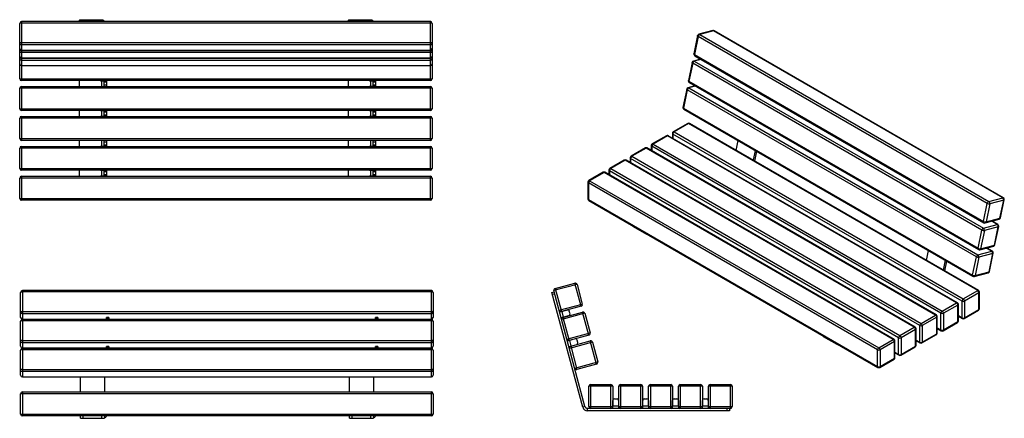
# Model space of a CAD drawing. Units: millimetres. Extents: x 482 to 16350, y -19974 to 1571.
# Drawn here: x 482 to 3777, y -16938 to -15605 of the extents above; entities that cross this region are included whole.
import ezdxf

# ---------------------------------------------------------------- set-up
doc = ezdxf.new("R2010")
doc.units = ezdxf.units.MM

# ---------------------------------------------------------------- blocks, each defined once
blk = doc.blocks.new('A$C5478')
at = {"color": 7, "linetype": 'Continuous', "lineweight": 25}
for p, q in [((1367.9, 4.7), (-0.1, 4.7)), ((-0.1, 4.7), (-0.1, -90.6)), ((1367.9, 0.3), (-0.1, 0.3)), ((1367.9, -90.6), (1367.9, 4.7)), ((-6.1, -84.6), (-6.1, -1.3)), ((1373.9, -1.3), (1373.9, -84.6)), ((-0.1, -65.4), (1367.9, -65.4)), ((-6.1, -181.2), (-6.1, -97.9)), ((1367.9, -72.8), (-0.1, -72.8)), ((-0.1, -90.4), (280.9, -90.4)), ((-0.1, -90.6), (280.8, -90.6)), ((1367.9, -91.9), (-0.1, -91.9)), ((-0.1, -91.9), (-0.1, -187.2)), ((1367.9, -96.3), (-0.1, -96.3)), ((193.9, -91.9), (193.9, -90.6)), ((268.9, -90.6), (268.9, -91.9)), ((268.9, -90.6), (273.9, -90.6)), ((273.9, -90.6), (273.9, -90.6)), ((288.9, -85.2), (280.9, -85.2)), ((280.9, -91.9), (280.9, -85.2)), ((288.9, -88.9), (280.9, -88.9)), ((288.9, -85.2), (288.9, -91.9)), ((288.9, -90.4), (1180.9, -90.4)), ((288.9, -90.6), (1180.8, -90.6)), ((1093.9, -91.9), (1093.9, -90.6)), ((1168.9, -90.6), (1168.9, -91.9)), ((1168.9, -90.6), (1173.9, -90.6)), ((1173.9, -90.6), (1173.9, -90.6)), ((1188.9, -85.2), (1180.9, -85.2)), ((1180.9, -91.9), (1180.9, -85.2)), ((1188.9, -88.9), (1180.9, -88.9)), ((1188.9, -85.2), (1188.9, -91.9)), ((1188.9, -90.4), (1367.9, -90.4)), ((1188.9, -90.6), (1367.9, -90.6)), ((1367.9, -187.2), (1367.9, -91.9)), ((1373.9, -97.9), (1373.9, -181.2)), ((-0.1, -162), (1367.9, -162)), ((-6.1, -277.7), (-6.1, -194.5)), ((1367.9, -169.4), (-0.1, -169.4)), ((-0.1, -187), (280.9, -187)), ((-0.1, -187.2), (280.8, -187.2)), ((1367.9, -188.5), (-0.1, -188.5)), ((-0.1, -188.5), (-0.1, -283.7)), ((1367.9, -192.9), (-0.1, -192.9)), ((193.9, -188.5), (193.9, -187.2)), ((268.9, -187.2), (268.9, -188.5)), ((268.9, -187.2), (273.9, -187.2)), ((273.9, -187.2), (273.9, -187.2)), ((288.9, -181.8), (280.9, -181.8)), ((280.9, -188.5), (280.9, -181.8)), ((288.9, -185.5), (280.9, -185.5)), ((288.9, -181.8), (288.9, -188.5)), ((288.9, -187), (1180.9, -187)), ((288.9, -187.2), (1180.8, -187.2)), ((1093.9, -188.5), (1093.9, -187.2)), ((1168.9, -187.2), (1168.9, -188.5)), ((1168.9, -187.2), (1173.9, -187.2)), ((1173.9, -187.2), (1173.9, -187.2)), ((1188.9, -181.8), (1180.9, -181.8)), ((1180.9, -188.5), (1180.9, -181.8)), ((1188.9, -185.5), (1180.9, -185.5)), ((1188.9, -181.8), (1188.9, -188.5)), ((1188.9, -187), (1367.9, -187)), ((1188.9, -187.2), (1367.9, -187.2)), ((1367.9, -283.7), (1367.9, -188.5)), ((1373.9, -194.5), (1373.9, -277.7)), ((-0.1, -258.6), (1367.9, -258.6)), ((1367.9, -265.9), (-0.1, -265.9)), ((-0.1, -283.5), (1367.9, -283.5)), ((-0.1, -283.7), (1367.9, -283.7)), ((193.9, -334.2), (193.9, -283.7)), ((273.9, -283.7), (273.9, -334.2)), ((1093.9, -334.2), (1093.9, -283.7)), ((1173.9, -283.7), (1173.9, -334.2)), ((-6.1, -408.2), (-6.1, -340.2)), ((1373.9, -340.2), (-6.1, -340.2)), ((-0.1, -334.2), (-0.1, -414.2)), ((-0.1, -334.2), (1367.9, -334.2)), ((1367.9, -414.2), (1367.9, -334.2)), ((1373.9, -340.2), (1373.9, -408.2)), ((-6.1, -408.2), (1373.9, -408.2)), ((1367.9, -414.2), (-0.1, -414.2)), ((193.9, -422.2), (193.9, -414.2)), ((193.9, -422.2), (273.9, -422.2)), ((201.9, -414.2), (201.9, -422.2)), ((265.9, -422.2), (265.9, -414.2)), ((273.9, -414.2), (273.9, -422.2)), ((1093.9, -422.2), (1093.9, -414.2)), ((1093.9, -422.2), (1173.9, -422.2)), ((1101.9, -414.2), (1101.9, -422.2)), ((1165.9, -422.2), (1165.9, -414.2)), ((1173.9, -414.2), (1173.9, -422.2))]:
    blk.add_line(p, q, dxfattribs=at)
at = {"color": 7, "linetype": 'Continuous', "lineweight": 25, "flags": 128}
for points in [[(-0.1, 0.3), (-1.3, 0.2), (-2.4, 0.2), (-3.4, 0), (-4.4, -0.2), (-5.1, -0.4), (-5.7, -0.7), (-6, -1), (-6.1, -1.3)], [(1373.9, -1.3), (1373.8, -1), (1373.4, -0.7), (1372.9, -0.4), (1372.1, -0.2), (1371.2, 0), (1370.2, 0.2), (1369.1, 0.2), (1367.9, 0.3)], [(-0.1, -65.4), (-1.3, -65.4), (-2.4, -65.5), (-3.4, -65.7), (-4.4, -65.9), (-5.1, -66.1), (-5.7, -66.4), (-6, -66.7), (-6.1, -67)], [(1373.9, -67), (1373.8, -66.7), (1373.4, -66.4), (1372.9, -66.1), (1372.1, -65.9), (1371.2, -65.7), (1370.2, -65.5), (1369.1, -65.4), (1367.9, -65.4)], [(-0.1, -96.3), (-1.3, -96.4), (-2.4, -96.4), (-3.4, -96.6), (-4.4, -96.8), (-5.1, -97), (-5.7, -97.3), (-6, -97.6), (-6.1, -97.9)], [(280.9, -90.3), (280.7, -90.7), (280.3, -91.1), (279.5, -91.5), (278.5, -91.8), (278.2, -91.9)], [(1180.9, -90.3), (1180.7, -90.7), (1180.3, -91.1), (1179.5, -91.5), (1178.5, -91.8), (1178.2, -91.9)], [(1373.9, -97.9), (1373.8, -97.6), (1373.4, -97.3), (1372.9, -97), (1372.1, -96.8), (1371.2, -96.6), (1370.2, -96.4), (1369.1, -96.4), (1367.9, -96.3)], [(-0.1, -162), (-1.3, -162), (-2.4, -162.1), (-3.4, -162.3), (-4.4, -162.5), (-5.1, -162.7), (-5.7, -163), (-6, -163.3), (-6.1, -163.6)], [(1373.9, -163.6), (1373.8, -163.3), (1373.4, -163), (1372.9, -162.7), (1372.1, -162.5), (1371.2, -162.3), (1370.2, -162.1), (1369.1, -162), (1367.9, -162)], [(-0.1, -192.9), (-1.3, -192.9), (-2.4, -193), (-3.4, -193.2), (-4.4, -193.4), (-5.1, -193.6), (-5.7, -193.9), (-6, -194.2), (-6.1, -194.5)], [(280.9, -186.9), (280.7, -187.3), (280.3, -187.7), (279.5, -188.1), (278.5, -188.4), (278.2, -188.5)], [(1180.9, -186.9), (1180.7, -187.3), (1180.3, -187.7), (1179.5, -188.1), (1178.5, -188.4), (1178.2, -188.5)], [(1373.9, -194.5), (1373.8, -194.2), (1373.4, -193.9), (1372.9, -193.6), (1372.1, -193.4), (1371.2, -193.2), (1370.2, -193), (1369.1, -192.9), (1367.9, -192.9)], [(-0.1, -258.6), (-1.3, -258.6), (-2.4, -258.7), (-3.4, -258.9), (-4.4, -259.1), (-5.1, -259.3), (-5.7, -259.6), (-6, -259.8), (-6.1, -260.1)], [(1373.9, -260.1), (1373.8, -259.8), (1373.4, -259.6), (1372.9, -259.3), (1372.1, -259.1), (1371.2, -258.9), (1370.2, -258.7), (1369.1, -258.6), (1367.9, -258.6)]]:
    blk.add_lwpolyline(points, dxfattribs=at)
at = {"color": 7, "linetype": 'Continuous', "lineweight": 25}
for centre, radius, start, end in [((-0.1, -1.3), 6, 90, 180), ((1367.9, -1.3), 6, 0, 90), ((-0.2, -66.9), 5.9, 181.0102, 270.9758), ((-0.1, -84.6), 6, 180, 270), ((-0.2, -84.5), 5.9, 181.0102, 270.9758), ((-0.1, -97.9), 6, 90, 180), ((1368, -66.9), 5.9, 269.0242, 358.9898), ((1367.9, -84.6), 6, 270, 360), ((1368, -84.5), 5.9, 269.0242, 358.9898), ((1367.9, -97.9), 6, 0, 90), ((-0.2, -163.5), 5.9, 181.0102, 270.9758), ((1368, -163.5), 5.9, 269.0242, 358.9898), ((-0.1, -181.2), 6, 180, 270), ((-0.2, -181.1), 5.9, 181.0102, 270.9758), ((-0.1, -194.5), 6, 90, 180), ((1367.9, -181.2), 6, 270, 360), ((1368, -181.1), 5.9, 269.0242, 358.9898), ((1367.9, -194.5), 6, 0, 90), ((-0.2, -260), 5.9, 181.0102, 270.9758), ((1368, -260), 5.9, 269.0242, 358.9898), ((-0.1, -277.7), 6, 180, 270), ((-0.2, -277.6), 5.9, 181.0102, 270.9758), ((1367.9, -277.7), 6, 270, 360), ((1368, -277.6), 5.9, 269.0242, 358.9898), ((-0.1, -340.2), 6, 90, 180), ((1367.9, -340.2), 6, 0, 90), ((-0.1, -408.2), 6, 180, 270), ((267.9, -406.2), 16, 292.0243, 330), ((1167.9, -406.2), 16, 292.0243, 330), ((1367.9, -408.2), 6, 270, 0)]:
    blk.add_arc(centre, radius, start, end, dxfattribs=at)
blk = doc.blocks.new('A$C25610')
at = {"color": 7, "linetype": 'Continuous', "lineweight": 25}
for p, q in [((-116.5, 397.1), (-108.8, 399.2)), ((-13.6, 13), (-116.5, 397.1)), ((-32.5, 423.5), (-109.8, 402.8)), ((-5.9, 15), (-109.8, 402.8)), ((-105.5, 410.2), (-39.8, 427.8)), ((-105.5, 410.2), (-84.8, 332.9)), ((-19.1, 350.5), (-39.8, 427.8)), ((-32.5, 423.5), (-14.9, 357.9)), ((-106.7, 391.5), (-114.5, 389.4)), ((-92.2, 337.2), (-14.9, 357.9)), ((-64.4, 337.9), (-90.5, 330.9)), ((-19.1, 350.5), (-84.8, 332.9)), ((-77.8, 314.6), (-82.8, 332.9)), ((-79.6, 313.6), (-14, 331.2)), ((-56, 325.6), (-58.3, 334.3)), ((6.7, 253.9), (-14, 331.2)), ((-85.6, 312.5), (-59.5, 319.5)), ((-6.6, 327), (-83.9, 306.2)), ((-79.6, 313.6), (-58.9, 236.3)), ((-6.6, 327), (11, 261.3)), ((-66.3, 240.6), (11, 261.3)), ((-38.5, 241.3), (-64.6, 234.3)), ((6.7, 253.9), (-58.9, 236.3)), ((-52, 218), (-56.9, 236.4)), ((-53.8, 217), (11.9, 234.6)), ((-30.1, 229), (-32.4, 237.7)), ((32.6, 157.3), (11.9, 234.6)), ((-59.7, 215.9), (-33.6, 222.9)), ((19.3, 230.4), (-58, 209.7)), ((-53.8, 217), (-33.1, 139.7)), ((19.3, 230.4), (36.9, 164.7)), ((-40.4, 144), (36.9, 164.7)), ((32.6, 157.3), (-33.1, 139.7)), ((86.9, 83.1), (6.9, 83.1)), ((6.9, 15.1), (6.9, 83.1)), ((12.9, 89.1), (12.9, 9.1)), ((12.9, 89.1), (80.9, 89.1)), ((80.9, 9.1), (80.9, 89.1)), ((86.9, 83.1), (86.9, 15.1)), ((186.9, 83.1), (106.9, 83.1)), ((106.9, 15.1), (106.9, 83.1)), ((112.9, 89.1), (112.9, 9.1)), ((112.9, 89.1), (180.9, 89.1)), ((180.9, 9.1), (180.9, 89.1)), ((186.9, 83.1), (186.9, 15.1)), ((286.9, 83.1), (206.9, 83.1)), ((206.9, 15.1), (206.9, 83.1)), ((212.9, 89.1), (212.9, 9.1)), ((212.9, 89.1), (280.9, 89.1)), ((280.9, 9.1), (280.9, 89.1)), ((286.9, 83.1), (286.9, 15.1)), ((386.9, 83.1), (306.9, 83.1)), ((306.9, 15.1), (306.9, 83.1)), ((312.9, 89.1), (312.9, 9.1)), ((312.9, 89.1), (380.9, 89.1)), ((380.9, 9.1), (380.9, 89.1)), ((386.9, 83.1), (386.9, 15.1)), ((486.9, 83.1), (406.9, 83.1)), ((406.9, 15.1), (406.9, 83.1)), ((412.9, 89.1), (412.9, 9.1)), ((412.9, 89.1), (480.9, 89.1)), ((480.9, 9.1), (480.9, 89.1)), ((486.9, 83.1), (486.9, 15.1)), ((87.4, 9.1), (87.4, 36.1)), ((92.4, 41.1), (101.4, 41.1)), ((106.4, 36.1), (106.4, 9.1)), ((187.4, 9.1), (187.4, 36.1)), ((192.4, 41.1), (201.4, 41.1)), ((206.4, 36.1), (206.4, 9.1)), ((287.4, 9.1), (287.4, 36.1)), ((292.4, 41.1), (301.4, 41.1)), ((306.4, 36.1), (306.4, 9.1)), ((387.4, 9.1), (387.4, 36.1)), ((392.4, 41.1), (401.4, 41.1)), ((406.4, 36.1), (406.4, 9.1)), ((-5.9, 15), (-13.6, 13)), ((480.9, 9.1), (1.9, 9.1)), ((1.9, 9.1), (1.9, 1.1)), ((477.4, 1.1), (1.9, 1.1)), ((6.9, 15.1), (86.9, 15.1)), ((106.4, 17.1), (87.4, 17.1)), ((106.9, 15.1), (186.9, 15.1)), ((206.4, 17.1), (187.4, 17.1)), ((206.9, 15.1), (286.9, 15.1)), ((306.4, 17.1), (287.4, 17.1)), ((306.9, 15.1), (386.9, 15.1)), ((406.4, 17.1), (387.4, 17.1)), ((406.9, 15.1), (486.9, 15.1)), ((469.4, 1.1), (469.4, 9.1)), ((477.4, 9.1), (477.4, 1.1))]:
    blk.add_line(p, q, dxfattribs=at)
for centre, radius, start, end in [((-104, 404.4), 6, 105, 195), ((-38.3, 422), 6, 15, 105), ((-86.4, 338.7), 6, 195, 285), ((-63.1, 333), 5, 15, 105), ((-20.7, 356.3), 6, 285, 15), ((-12.4, 325.4), 6, 15, 105), ((-78.1, 307.8), 6, 105, 195), ((-60.8, 324.3), 5, 285, 15), ((-60.5, 242.1), 6, 195, 285), ((-37.2, 236.4), 5, 15, 105), ((5.2, 259.7), 6, 285, 15), ((13.5, 228.8), 6, 15, 105), ((-52.2, 211.2), 6, 105, 195), ((-34.9, 227.7), 5, 285, 15), ((-34.6, 145.5), 6, 195, 285), ((31.1, 163.1), 6, 285, 15), ((12.9, 83.1), 6, 90, 180), ((80.9, 83.1), 6, 0, 90), ((112.9, 83.1), 6, 90, 180), ((180.9, 83.1), 6, 0, 90), ((212.9, 83.1), 6, 90, 180), ((280.9, 83.1), 6, 0, 90), ((312.9, 83.1), 6, 90, 180), ((380.9, 83.1), 6, 0, 90), ((412.9, 83.1), 6, 90, 180), ((480.9, 83.1), 6, 0, 90), ((92.4, 36.1), 5, 90, 180), ((101.4, 36.1), 5, 0, 90), ((192.4, 36.1), 5, 90, 180), ((201.4, 36.1), 5, 0, 90), ((292.4, 36.1), 5, 90, 180), ((301.4, 36.1), 5, 0, 90), ((392.4, 36.1), 5, 90, 180), ((401.4, 36.1), 5, 360, 90), ((1.9, 17.1), 16, 195, 270), ((1.9, 17.1), 8, 195, 270), ((12.9, 15.1), 6, 180, 270), ((80.9, 15.1), 6, 270, 360), ((112.9, 15.1), 6, 180, 270), ((180.9, 15.1), 6, 270, 0), ((212.9, 15.1), 6, 180, 270), ((280.9, 15.1), 6, 270, 360), ((312.9, 15.1), 6, 180, 270), ((380.9, 15.1), 6, 270, 0), ((412.9, 15.1), 6, 180, 270), ((480.9, 15.1), 6, 270, 360)]:
    blk.add_arc(centre, radius, start, end, dxfattribs=at)
blk = doc.blocks.new('A$C292')
at = {"color": 7, "linetype": 'Continuous', "lineweight": 25}
for p, q in [((1363.7, 597.3), (-4.3, 597.3)), ((-4.3, 597.3), (-4.3, 400.4)), ((189.7, 597.3), (189.7, 601.8)), ((197.7, 603.8), (261.7, 603.8)), ((197.7, 603.8), (197.7, 597.3)), ((261.7, 597.3), (261.7, 603.8)), ((269.7, 601.8), (269.7, 597.3)), ((1089.7, 597.3), (1089.7, 601.8)), ((1097.7, 603.8), (1161.7, 603.8)), ((1097.7, 603.8), (1097.7, 597.3)), ((1161.7, 597.3), (1161.7, 603.8)), ((1169.7, 601.8), (1169.7, 597.3)), ((1363.7, 400.4), (1363.7, 597.3)), ((-10.3, 406.4), (-10.3, 591.3)), ((1363.7, 592.8), (-4.3, 592.8)), ((1369.7, 591.3), (1369.7, 406.4)), ((-4.3, 527.1), (1363.7, 527.1)), ((1363.7, 519.8), (-4.3, 519.8)), ((-4.3, 502.2), (1363.7, 502.2)), ((-4.3, 502), (1363.7, 502)), ((-4.3, 501.3), (1363.7, 501.3)), ((1363.7, 493.9), (-4.3, 493.9)), ((-4.3, 476.3), (1363.7, 476.3)), ((-4.3, 476.1), (1363.7, 476.1)), ((-4.3, 475.4), (1363.7, 475.4)), ((1363.7, 468), (-4.3, 468)), ((-4.3, 450.4), (1363.7, 450.4)), ((-4.3, 450.2), (1363.7, 450.2)), ((-10.3, 406.4), (1369.7, 406.4)), ((1363.7, 400.4), (-4.3, 400.4)), ((189.7, 380.4), (189.7, 400.4)), ((259.7, 400.4), (259.7, 399.9)), ((259.7, 399.9), (279.7, 399.9)), ((263.7, 399.9), (263.7, 380.9)), ((271.7, 399.9), (271.7, 380.9)), ((279.7, 399.9), (279.7, 380.9)), ((1089.7, 380.4), (1089.7, 400.4)), ((1159.7, 400.4), (1159.7, 399.9)), ((1159.7, 399.9), (1179.7, 399.9)), ((1163.7, 399.9), (1163.7, 380.9)), ((1171.7, 399.9), (1171.7, 380.9)), ((1179.7, 399.9), (1179.7, 380.9)), ((1369.7, 374.4), (-10.3, 374.4)), ((-10.3, 306.4), (-10.3, 374.4)), ((-4.3, 380.4), (-4.3, 300.4)), ((-4.3, 380.4), (1363.7, 380.4)), ((259.7, 380.9), (279.7, 380.9)), ((259.7, 380.9), (259.7, 380.4)), ((279.7, 394.9), (271.7, 394.9)), ((271.7, 385.9), (279.7, 385.9)), ((1179.7, 380.9), (1159.7, 380.9)), ((1159.7, 380.9), (1159.7, 380.4)), ((1179.7, 394.9), (1171.7, 394.9)), ((1171.7, 385.9), (1179.7, 385.9)), ((1363.7, 300.4), (1363.7, 380.4)), ((1369.7, 374.4), (1369.7, 306.4)), ((-10.3, 306.4), (1369.7, 306.4)), ((1363.7, 300.4), (-4.3, 300.4)), ((189.7, 280.4), (189.7, 300.4)), ((259.7, 300.4), (259.7, 299.9)), ((259.7, 299.9), (279.7, 299.9)), ((263.7, 299.9), (263.7, 280.9)), ((271.7, 299.9), (271.7, 280.9)), ((279.7, 299.9), (279.7, 280.9)), ((1089.7, 280.4), (1089.7, 300.4)), ((1159.7, 300.4), (1159.7, 299.9)), ((1159.7, 299.9), (1179.7, 299.9)), ((1163.7, 299.9), (1163.7, 280.9)), ((1171.7, 299.9), (1171.7, 280.9)), ((1179.7, 299.9), (1179.7, 280.9)), ((1369.7, 274.4), (-10.3, 274.4)), ((-10.3, 206.4), (-10.3, 274.4)), ((-4.3, 280.4), (-4.3, 200.4)), ((-4.3, 280.4), (1363.7, 280.4)), ((259.7, 280.9), (279.7, 280.9)), ((259.7, 280.9), (259.7, 280.4)), ((279.7, 294.9), (271.7, 294.9)), ((271.7, 285.9), (279.7, 285.9)), ((1159.7, 280.9), (1179.7, 280.9)), ((1159.7, 280.9), (1159.7, 280.4)), ((1179.7, 294.9), (1171.7, 294.9)), ((1171.7, 285.9), (1179.7, 285.9)), ((1363.7, 200.4), (1363.7, 280.4)), ((1369.7, 274.4), (1369.7, 206.4)), ((-10.3, 206.4), (1369.7, 206.4)), ((1363.7, 200.4), (-4.3, 200.4)), ((189.7, 180.4), (189.7, 200.4)), ((259.7, 200.4), (259.7, 199.9)), ((279.7, 199.9), (259.7, 199.9)), ((263.7, 199.9), (263.7, 180.9)), ((271.7, 199.9), (271.7, 180.9)), ((279.7, 199.9), (279.7, 180.9)), ((1089.7, 180.4), (1089.7, 200.4)), ((1159.7, 200.4), (1159.7, 199.9)), ((1179.7, 199.9), (1159.7, 199.9)), ((1163.7, 199.9), (1163.7, 180.9)), ((1171.7, 199.9), (1171.7, 180.9)), ((1179.7, 199.9), (1179.7, 180.9)), ((1369.7, 174.4), (-10.3, 174.4)), ((-10.3, 106.4), (-10.3, 174.4)), ((-4.3, 180.4), (-4.3, 100.4)), ((-4.3, 180.4), (1363.7, 180.4)), ((259.7, 180.9), (279.7, 180.9)), ((259.7, 180.9), (259.7, 180.4)), ((279.7, 194.9), (271.7, 194.9)), ((271.7, 185.9), (279.7, 185.9)), ((1159.7, 180.9), (1179.7, 180.9)), ((1159.7, 180.9), (1159.7, 180.4)), ((1179.7, 194.9), (1171.7, 194.9)), ((1171.7, 185.9), (1179.7, 185.9)), ((1363.7, 100.4), (1363.7, 180.4)), ((1369.7, 174.4), (1369.7, 106.4)), ((-10.3, 106.4), (1369.7, 106.4)), ((1363.7, 100.4), (-4.3, 100.4)), ((189.7, 80.4), (189.7, 100.4)), ((259.7, 100.4), (259.7, 99.9)), ((279.7, 99.9), (259.7, 99.9)), ((263.7, 99.9), (263.7, 80.9)), ((271.7, 99.9), (271.7, 80.9)), ((279.7, 99.9), (279.7, 80.9)), ((1089.7, 80.4), (1089.7, 100.4)), ((1159.7, 100.4), (1159.7, 99.9)), ((1179.7, 99.9), (1159.7, 99.9)), ((1163.7, 99.9), (1163.7, 80.9)), ((1171.7, 99.9), (1171.7, 80.9)), ((1179.7, 99.9), (1179.7, 80.9)), ((1369.7, 74.4), (-10.3, 74.4)), ((-10.3, 6.4), (-10.3, 74.4)), ((-4.3, 80.4), (-4.3, 0.4)), ((-4.3, 80.4), (1363.7, 80.4)), ((279.7, 80.9), (259.7, 80.9)), ((259.7, 80.9), (259.7, 80.4)), ((279.7, 94.9), (271.7, 94.9)), ((271.7, 85.9), (279.7, 85.9)), ((1179.7, 80.9), (1159.7, 80.9)), ((1159.7, 80.9), (1159.7, 80.4)), ((1179.7, 94.9), (1171.7, 94.9)), ((1171.7, 85.9), (1179.7, 85.9)), ((1363.7, 0.4), (1363.7, 80.4)), ((1369.7, 74.4), (1369.7, 6.4)), ((-10.3, 6.4), (1369.7, 6.4)), ((1363.7, 0.4), (-4.3, 0.4))]:
    blk.add_line(p, q, dxfattribs=at)
at = {"color": 7, "linetype": 'Continuous', "lineweight": 25, "flags": 128}
for points in [[(189.7, 601.8), (189.9, 602.2), (190.3, 602.5), (191.1, 602.9), (192.1, 603.2), (193.3, 603.5), (194.6, 603.7), (196.1, 603.8), (197.7, 603.8)], [(261.7, 603.8), (263.3, 603.8), (264.8, 603.7), (266.2, 603.5), (267.4, 603.2), (268.4, 602.9), (269.1, 602.5), (269.6, 602.2), (269.7, 601.8)], [(1089.7, 601.8), (1089.9, 602.2), (1090.3, 602.5), (1091.1, 602.9), (1092.1, 603.2), (1093.3, 603.5), (1094.6, 603.7), (1096.1, 603.8), (1097.7, 603.8)], [(1161.7, 603.8), (1163.3, 603.8), (1164.8, 603.7), (1166.2, 603.5), (1167.4, 603.2), (1168.4, 602.9), (1169.1, 602.5), (1169.6, 602.2), (1169.7, 601.8)], [(-4.3, 592.8), (-5.5, 592.8), (-6.6, 592.7), (-7.6, 592.6), (-8.5, 592.4), (-9.3, 592.1), (-9.8, 591.9), (-10.2, 591.6), (-10.3, 591.3)], [(1369.7, 591.3), (1369.6, 591.6), (1369.3, 591.9), (1368.7, 592.1), (1368, 592.4), (1367, 592.6), (1366, 592.7), (1364.9, 592.8), (1363.7, 592.8)], [(-4.3, 527.1), (-5.5, 527.1), (-6.6, 527), (-7.6, 526.9), (-8.5, 526.7), (-9.3, 526.5), (-9.8, 526.2), (-10.2, 525.9), (-10.3, 525.6)], [(1369.7, 525.6), (1369.6, 525.9), (1369.3, 526.2), (1368.7, 526.5), (1368, 526.7), (1367, 526.9), (1366, 527), (1364.9, 527.1), (1363.7, 527.1)], [(-4.3, 501.3), (-5.5, 501.2), (-6.6, 501.1), (-7.6, 501), (-8.5, 500.8), (-9.3, 500.6), (-9.8, 500.3), (-10.2, 500), (-10.3, 499.7)], [(1369.7, 499.7), (1369.6, 500), (1369.3, 500.3), (1368.7, 500.6), (1368, 500.8), (1367, 501), (1366, 501.1), (1364.9, 501.2), (1363.7, 501.3)], [(-4.3, 475.4), (-5.5, 475.4), (-6.6, 475.3), (-7.6, 475.1), (-8.5, 474.9), (-9.3, 474.7), (-9.8, 474.4), (-10.2, 474.1), (-10.3, 473.8)], [(1369.7, 473.8), (1369.6, 474.1), (1369.3, 474.4), (1368.7, 474.7), (1368, 474.9), (1367, 475.1), (1366, 475.3), (1364.9, 475.4), (1363.7, 475.4)]]:
    blk.add_lwpolyline(points, dxfattribs=at)
at = {"color": 7, "linetype": 'Continuous', "lineweight": 25}
for centre, radius, start, end in [((-4.3, 591.3), 6, 90, 180), ((1363.7, 591.3), 6, 0, 90), ((-4.4, 525.7), 5.9, 181.0102, 270.9758), ((-4.3, 508), 6, 180, 270), ((-4.4, 508.1), 5.9, 181.0102, 270.9758), ((-4.4, 499.8), 5.9, 181.0102, 270.9758), ((1363.8, 525.7), 5.9, 269.0242, 358.9898), ((1363.7, 508), 6, 270, 360), ((1363.8, 508.1), 5.9, 269.0242, 358.9898), ((1363.8, 499.8), 5.9, 269.0242, 358.9898), ((-4.3, 482.1), 6, 180, 270), ((-4.4, 482.2), 5.9, 181.0102, 270.9758), ((-4.4, 473.9), 5.9, 181.0102, 270.9758), ((1363.7, 482.1), 6, 270, 360), ((1363.8, 482.2), 5.9, 269.0242, 358.9898), ((1363.8, 473.9), 5.9, 269.0242, 358.9898), ((-4.3, 456.2), 6, 180, 270), ((-4.4, 456.3), 5.9, 181.0102, 270.9758), ((1363.7, 456.2), 6, 270, 0), ((1363.8, 456.3), 5.9, 269.0242, 358.9898), ((-4.3, 406.4), 6, 180, 270), ((1363.7, 406.4), 6, 270, 0), ((-4.3, 374.4), 6, 90, 180), ((1363.7, 374.4), 6, 0, 90), ((-4.3, 306.4), 6, 180, 270), ((1363.7, 306.4), 6, 270, 0), ((-4.3, 274.4), 6, 90, 180), ((1363.7, 274.4), 6, 0, 90), ((-4.3, 206.4), 6, 180, 270), ((1363.7, 206.4), 6, 270, 0), ((-4.3, 174.4), 6, 90, 180), ((1363.7, 174.4), 6, 0, 90), ((-4.3, 106.4), 6, 180, 270), ((1363.7, 106.4), 6, 270, 0), ((-4.3, 74.4), 6, 90, 180), ((1363.7, 74.4), 6, 0, 90), ((-4.3, 6.4), 6, 180, 270), ((1363.7, 6.4), 6, 270, 0)]:
    blk.add_arc(centre, radius, start, end, dxfattribs=at)
blk = doc.blocks.new('A$C7110')
at = {"color": 7, "linetype": 'Continuous', "lineweight": 25}
for p, q in [((-555.8, 1067.7), (-602.3, 1055.3)), ((-553.2, 1067.3), (-599.6, 1054.8)), ((-599.6, 1054.8), (367.7, 496.4)), ((414.2, 508.8), (-553.2, 1067.3)), ((416.1, 508.7), (-551.3, 1067.1)), ((-606.6, 1050.7), (-619, 989.8)), ((-604.8, 1048.4), (-617.3, 987.5)), ((362.5, 489.9), (-604.8, 1048.4)), ((-624.9, 961.2), (-637.3, 900.4)), ((-623.1, 958.9), (-635.6, 898.1)), ((344.2, 400.5), (-623.1, 958.9)), ((-596.7, 972.2), (-620.6, 965.8)), ((-595.3, 971.4), (-617.9, 965.4)), ((-617.9, 965.4), (349.4, 407)), ((-617.3, 987.5), (350.1, 429.1)), ((-616.2, 983.4), (351.2, 425)), ((-635.6, 898.1), (331.8, 339.7)), ((-634.5, 894), (332.9, 335.6)), ((-643.2, 871.8), (-655.6, 811)), ((-641.4, 869.5), (-653.9, 808.7)), ((325.9, 311.1), (-641.4, 869.5)), ((-615, 882.8), (-638.9, 876.4)), ((-613.7, 882), (-636.2, 875.9)), ((-636.2, 875.9), (331.1, 317.5)), ((-653.9, 808.7), (313.5, 250.2)), ((-652.8, 804.6), (314.6, 246.1)), ((-639.9, 757), (-688, 729.3)), ((-636.9, 756.7), (-685, 729)), ((-685, 729), (282.3, 170.6)), ((330.4, 198.3), (-636.9, 756.7)), ((333.4, 198.6), (-633.9, 757)), ((-710.7, 716.2), (-758.7, 688.5)), ((-707.7, 715.9), (-755.7, 688.2)), ((259.7, 157.5), (-707.7, 715.9)), ((262.7, 157.8), (-704.7, 716.2)), ((-691, 724.1), (-691, 708.3)), ((278.1, 163.2), (-689.3, 721.6)), ((-689.3, 721.6), (-689.3, 707.3)), ((-477.8, 666.9), (-471.1, 699.7)), ((-781.4, 675.4), (-829.4, 647.6)), ((-778.4, 675.1), (-826.4, 647.3)), ((189, 116.7), (-778.4, 675.1)), ((192, 117), (-775.4, 675.4)), ((-761.7, 683.3), (-761.7, 667.5)), ((207.3, 122.4), (-760, 680.8)), ((-760, 680.8), (-760, 666.5)), ((-755.7, 688.2), (211.6, 129.7)), ((-414.6, 667.1), (-421.3, 634.3)), ((-409.9, 664.4), (-416.6, 631.6)), ((-852.1, 634.6), (-900.2, 606.8)), ((-849.1, 634.3), (-897.2, 606.5)), ((118.2, 75.9), (-849.1, 634.3)), ((121.2, 76.1), (-846.1, 634.6)), ((-832.4, 642.4), (-832.4, 626.7)), ((136.6, 81.6), (-830.7, 640)), ((-830.7, 640), (-830.7, 625.7)), ((-826.4, 647.3), (140.9, 88.9)), ((-922.8, 593.8), (-970.9, 566)), ((-919.8, 593.5), (-967.9, 565.7)), ((47.5, 35), (-919.8, 593.5)), ((50.5, 35.3), (-916.8, 593.8)), ((-903.2, 601.6), (-903.2, 585.9)), ((65.9, 40.7), (-901.4, 599.2)), ((-901.4, 599.2), (-901.4, 584.9)), ((-897.2, 606.5), (70.2, 48.1)), ((-973.9, 560.8), (-973.9, 505.3)), ((-967.9, 565.7), (-0.5, 7.3)), ((-4.8, -0.1), (-972.1, 558.3)), ((-972.1, 558.3), (-972.1, 502.8)), ((-972.1, 502.8), (-4.8, -55.6)), ((-970.9, 500.1), (-3.5, -58.3)), ((367.7, 496.4), (414.2, 508.8)), ((417.3, 501), (370.9, 488.6)), ((404.9, 440.2), (417.3, 501)), ((406.5, 441.5), (418.9, 502.3)), ((350.1, 429.1), (362.5, 489.9)), ((370.9, 488.6), (358.4, 427.8)), ((355.7, 424.4), (402.2, 436.9)), ((358.4, 427.8), (404.9, 440.2)), ((395.9, 419.4), (377.2, 430.2)), ((397.8, 419.2), (378.3, 430.5)), ((-822.6, 414.5), (-822.6, 412.8)), ((-822.6, 412.8), (-777.3, 386.7)), ((331.8, 339.7), (344.2, 400.5)), ((352.6, 399.1), (340.1, 338.3)), ((349.4, 407), (395.9, 419.4)), ((399, 411.6), (352.6, 399.1)), ((386.6, 350.8), (399, 411.6)), ((388.2, 352), (400.6, 412.8)), ((-777.3, 386.7), (-777.3, 388.3)), ((158.6, 299.5), (165.3, 332.3)), ((331.1, 317.5), (377.5, 330)), ((337.4, 335), (383.9, 347.4)), ((340.1, 338.3), (386.6, 350.8)), ((377.5, 330), (358.9, 340.7)), ((379.5, 329.8), (360, 341)), ((221.8, 299.7), (215.1, 266.9)), ((226.5, 297), (219.7, 264.2)), ((313.5, 250.2), (325.9, 311.1)), ((334.2, 309.7), (321.8, 248.9)), ((380.7, 322.2), (334.2, 309.7)), ((368.2, 261.3), (380.7, 322.2)), ((369.9, 262.6), (382.3, 323.4)), ((319.1, 245.5), (365.6, 258)), ((321.8, 248.9), (368.2, 261.3)), ((282.3, 170.6), (330.4, 198.3)), ((334.6, 191), (286.5, 163.2)), ((334.6, 135.4), (334.6, 191)), ((336.4, 137.9), (336.4, 193.4)), ((211.6, 129.7), (259.7, 157.5)), ((263.9, 150.1), (215.8, 122.4)), ((263.9, 94.6), (263.9, 150.1)), ((265.7, 97.1), (265.7, 152.6)), ((278.1, 107.7), (278.1, 163.2)), ((285.3, 104.9), (333.4, 132.7)), ((286.5, 163.2), (286.5, 107.7)), ((286.5, 107.7), (334.6, 135.4)), ((140.9, 88.9), (189, 116.7)), ((193.2, 109.3), (145.1, 81.6)), ((193.2, 53.8), (193.2, 109.3)), ((195, 56.2), (195, 111.8)), ((207.3, 66.9), (207.3, 122.4)), ((215.8, 122.4), (215.8, 66.9)), ((265.7, 114.8), (278.1, 107.7)), ((265.7, 112.8), (279.3, 104.9)), ((70.2, 48.1), (118.2, 75.9)), ((122.5, 68.5), (74.4, 40.7)), ((122.5, 13), (122.5, 68.5)), ((124.2, 15.4), (124.2, 71)), ((136.6, 26), (136.6, 81.6)), ((145.1, 81.6), (145.1, 26)), ((195, 74), (207.3, 66.9)), ((195, 72), (208.6, 64.1)), ((214.6, 64.1), (262.7, 91.9)), ((215.8, 66.9), (263.9, 94.6)), ((-186.2, 47.1), (-186.2, 45.4)), ((-186.2, 45.4), (-140.9, 19.3)), ((-0.5, 7.3), (47.5, 35)), ((65.9, -14.8), (65.9, 40.7)), ((74.4, 40.7), (74.4, -14.8)), ((124.2, 33.2), (136.6, 26)), ((143.9, 23.3), (192, 51.1)), ((145.1, 26), (193.2, 53.8)), ((-140.9, 19.3), (-140.9, 20.9)), ((51.8, 27.7), (3.7, -0.1)), ((51.8, -27.8), (51.8, 27.7)), ((53.5, -25.4), (53.5, 30.1)), ((73.2, -17.5), (121.2, 10.2)), ((74.4, -14.8), (122.5, 13)), ((124.2, 31.2), (137.9, 23.3)), ((-4.8, -55.6), (-4.8, -0.1)), ((2.5, -58.3), (50.5, -30.6)), ((3.7, -0.1), (3.7, -55.6)), ((3.7, -55.6), (51.8, -27.8)), ((53.5, -7.6), (65.9, -14.8)), ((53.5, -9.7), (67.2, -17.5))]:
    blk.add_line(p, q, dxfattribs=at)
at = {"color": 7, "linetype": 'Continuous', "lineweight": 25, "flags": 128}
for points in [[(-604.8, 1048.4), (-605.6, 1048.9), (-606.1, 1049.4), (-606.5, 1049.9), (-606.6, 1050.4), (-606.6, 1050.7)], [(-617.3, 987.5), (-618, 988), (-618.6, 988.6), (-618.9, 989.1), (-619.1, 989.6), (-619, 989.8)], [(-623.1, 958.9), (-623.9, 959.4), (-624.4, 959.9), (-624.8, 960.5), (-624.9, 961), (-624.9, 961.2)], [(-635.6, 898.1), (-636.3, 898.6), (-636.9, 899.1), (-637.2, 899.7), (-637.4, 900.2), (-637.3, 900.4)], [(-641.4, 869.5), (-642.2, 870), (-642.7, 870.5), (-643.1, 871), (-643.2, 871.5), (-643.2, 871.8)], [(-653.9, 808.7), (-654.6, 809.2), (-655.2, 809.7), (-655.5, 810.2), (-655.7, 810.7), (-655.6, 811)]]:
    blk.add_lwpolyline(points, dxfattribs=at)
at = {"color": 7, "linetype": 'Continuous', "lineweight": 25}
for centre, radius, start, end in [((-600.7, 1049.5), 6, 104.9958, 168.4353), ((-596.3, 1046.8), 8.63, 112.4951, 169.9157), ((-601.4, 1051.9), 3.42, 57.6893, 103.904), ((-554.3, 1061.9), 6, 60.0027, 104.9958), ((-555, 1064.4), 3.42, 57.6893, 103.904), ((-552.4, 1064.9), 2.44, 61.8597, 107.9284), ((-613.2, 988.6), 6, 168.4353, 240.0027), ((-619, 960), 6, 104.9958, 168.4353), ((-614.6, 957.4), 8.63, 112.4951, 169.9157), ((-619.7, 962.5), 3.42, 57.6893, 103.904), ((-613.9, 986.3), 3.63, 159.2892, 230.7139), ((-631.5, 899.2), 6, 168.4353, 240.0027), ((-632.2, 896.8), 3.63, 159.2892, 230.7139), ((-637.3, 870.6), 6, 104.9958, 168.4353), ((-632.9, 868), 8.63, 112.4951, 169.9157), ((-638, 873.1), 3.42, 57.6893, 103.904), ((-649.8, 809.8), 6, 168.4353, 240.0027), ((-650.5, 807.4), 3.63, 159.2892, 230.7139), ((-636.9, 751.8), 6, 60.0027, 119.9973), ((-685, 724.1), 6, 119.9973, 180), ((-680.1, 721.2), 9.22, 122.6055, 177.3945), ((-686.8, 726.5), 3.02, 54.3824, 114.3071), ((-638.7, 754.3), 3.02, 54.3824, 114.3071), ((-635.2, 754.3), 3.02, 65.6929, 125.6176), ((-707.7, 711), 6, 60.0027, 119.9973), ((-709.4, 713.5), 3.02, 54.3824, 114.3071), ((-705.9, 713.5), 3.02, 65.6929, 125.6176), ((-688, 724.4), 3.02, 185.6948, 245.6253), ((-778.4, 670.2), 6, 60.0027, 119.9973), ((-780.1, 672.6), 3.02, 54.3824, 114.3071), ((-776.6, 672.6), 3.02, 65.6929, 125.6176), ((-755.7, 683.3), 6, 119.9973, 180), ((-758.7, 683.6), 3.02, 185.6948, 245.6253), ((-750.8, 680.4), 9.22, 122.6055, 177.3945), ((-757.5, 685.7), 3.02, 54.3824, 114.3071), ((-849.1, 629.4), 6, 60.0027, 119.9973), ((-850.8, 631.8), 3.02, 54.3824, 114.3071), ((-847.3, 631.8), 3.02, 65.6929, 125.6176), ((-826.4, 642.4), 6, 119.9973, 180), ((-829.4, 642.7), 3.02, 185.6948, 245.6253), ((-821.5, 639.6), 9.22, 122.6055, 177.3945), ((-828.2, 644.9), 3.02, 54.3824, 114.3071), ((-919.8, 588.6), 6, 60.0027, 119.9973), ((-921.5, 591), 3.02, 54.3824, 114.3071), ((-918, 591), 3.02, 65.6929, 125.6176), ((-897.2, 601.6), 6, 119.9973, 180), ((-900.2, 601.9), 3.02, 185.6948, 245.6253), ((-892.2, 598.7), 9.22, 122.6055, 177.3945), ((-898.9, 604.1), 3.02, 54.3824, 114.3071), ((-967.9, 560.8), 6, 119.9973, 180), ((-970.9, 561.1), 3.02, 185.6948, 245.6253), ((-962.9, 557.9), 9.22, 122.6055, 177.3945), ((-969.6, 563.2), 3.02, 54.3824, 114.3071), ((-967.9, 505.3), 6, 180, 240.0027), ((-970.9, 505.6), 3.02, 185.6948, 245.6253), ((-969.3, 502.5), 2.88, 172.7442, 235.9436), ((371, 488.4), 8.63, 112.4951, 169.9157), ((363.4, 490.1), 7.62, 348.3693, 55.4658), ((414.9, 506.5), 2.44, 61.8597, 107.9284), ((409.8, 502.6), 7.62, 348.3693, 55.4658), ((413.1, 503.5), 6, 348.4353, 60.0027), ((417.1, 502.9), 1.93, 275.1721, 339.4467), ((368.6, 500.8), 12.4, 240.958, 280.6343), ((353.5, 427.8), 3.63, 159.2892, 230.7139), ((356.1, 440), 12.4, 240.958, 280.6343), ((400.6, 442.7), 6, 284.9958, 348.4353), ((400.8, 440.7), 4.11, 289.6861, 352.7234), ((404.7, 442.1), 1.93, 275.1721, 339.4467), ((-820.8, 416.6), 4.14, 190.6387, 245.181), ((352.7, 399), 8.63, 112.4951, 169.9157), ((350.3, 411.4), 12.4, 240.958, 280.6343), ((345.1, 400.7), 7.62, 348.3693, 55.4658), ((354.2, 430.2), 6, 240.0027, 284.9958), ((354.3, 428.3), 4.11, 289.6861, 352.7234), ((396.6, 417.1), 2.44, 61.8597, 107.9284), ((391.5, 413.1), 7.62, 348.3693, 55.4658), ((394.8, 414), 6, 348.4353, 60.0027), ((398.8, 413.5), 1.93, 275.1721, 339.4467), ((-771.9, 396.7), 11.4, 241.8788, 269.0233), ((335.2, 338.4), 3.63, 159.2892, 230.7139), ((337.8, 350.6), 12.4, 240.958, 280.6343), ((335.9, 340.8), 6, 240.0027, 284.9958), ((336, 338.9), 4.11, 289.6861, 352.7234), ((378.3, 327.6), 2.44, 61.8597, 107.9284), ((373.2, 323.7), 7.62, 348.3693, 55.4658), ((376.5, 324.6), 6, 348.4353, 60.0027), ((382.3, 353.2), 6, 284.9958, 348.4353), ((382.5, 351.3), 4.11, 289.6861, 352.7234), ((386.4, 352.7), 1.93, 275.1721, 339.4467), ((334.4, 309.6), 8.63, 112.4951, 169.9157), ((332, 321.9), 12.4, 240.958, 280.6343), ((326.8, 311.2), 7.62, 348.3693, 55.4658), ((380.5, 324.1), 1.93, 275.1721, 339.4467), ((316.9, 249), 3.63, 159.2892, 230.7139), ((319.5, 261.1), 12.4, 240.958, 280.6343), ((317.6, 251.3), 6, 240.0027, 284.9958), ((317.7, 249.4), 4.11, 289.6861, 352.7234), ((364, 263.8), 6, 284.9958, 348.4353), ((364.2, 261.9), 4.11, 289.6861, 352.7234), ((368.1, 263.3), 1.93, 275.1721, 339.4467), ((332.1, 195.9), 3.02, 65.6929, 125.6176), ((325.4, 190.5), 9.22, 2.6055, 57.3945), ((330.4, 193.4), 6, 0, 60.0027), ((287.3, 162.8), 9.22, 122.6055, 177.3945), ((277.3, 162.8), 9.22, 2.6055, 57.3945), ((333.4, 193.7), 3.02, 294.3747, 354.3052), ((261.4, 155), 3.02, 65.6929, 125.6176), ((254.7, 149.7), 9.22, 2.6055, 57.3945), ((259.7, 152.6), 6, 0, 60.0027), ((262.7, 152.9), 3.02, 294.3747, 354.3052), ((282.3, 171.4), 9.22, 242.6097, 297.3903), ((330.4, 137.9), 6, 299.9973, 0), ((331.7, 135.1), 2.96, 305.0133, 6.2988), ((333.4, 138.2), 3.02, 294.3747, 354.3052), ((190.7, 114.2), 3.02, 65.6929, 125.6176), ((184, 108.9), 9.22, 2.6055, 57.3945), ((189, 111.8), 6, 0, 60.0027), ((192, 112.1), 3.02, 294.3747, 354.3052), ((216.6, 122), 9.22, 122.6055, 177.3945), ((211.6, 130.6), 9.22, 242.6097, 297.3903), ((206.6, 122), 9.22, 2.6055, 57.3945), ((281, 107.4), 2.96, 173.7012, 234.9867), ((282.3, 115.9), 9.22, 242.6097, 297.3903), ((282.3, 110.1), 6, 240.0027, 299.9973), ((283.6, 107.4), 2.96, 305.0133, 6.2988), ((120, 73.4), 3.02, 65.6929, 125.6176), ((113.3, 68.1), 9.22, 2.6055, 57.3945), ((118.2, 71), 6, 0, 60.0027), ((121.2, 71.3), 3.02, 294.3747, 354.3052), ((145.8, 81.1), 9.22, 122.6055, 177.3945), ((140.9, 89.8), 9.22, 242.6097, 297.3903), ((135.9, 81.1), 9.22, 2.6055, 57.3945), ((211.6, 75), 9.22, 242.6097, 297.3903), ((210.3, 66.5), 2.96, 173.7012, 234.9867), ((212.9, 66.5), 2.96, 305.0133, 6.2988), ((259.7, 97.1), 6, 299.9973, 0), ((261, 94.3), 2.96, 305.0133, 6.2988), ((262.7, 97.4), 3.02, 294.3747, 354.3052), ((-184.4, 49.2), 4.14, 190.6387, 245.181), ((49.3, 32.6), 3.02, 65.6929, 125.6176), ((42.6, 27.3), 9.22, 2.6055, 57.3945), ((47.5, 30.1), 6, 0, 60.0027), ((75.1, 40.3), 9.22, 122.6055, 177.3945), ((70.2, 48.9), 9.22, 242.6097, 297.3903), ((65.2, 40.3), 9.22, 2.6055, 57.3945), ((189, 56.2), 6, 299.9973, 0), ((190.3, 53.5), 2.96, 305.0133, 6.2988), ((192, 56.5), 3.02, 294.3747, 354.3052), ((211.6, 69.3), 6, 240.0027, 299.9973), ((-135.5, 29.4), 11.4, 241.8788, 269.0233), ((4.4, -0.5), 9.22, 122.6055, 177.3945), ((-5.5, -0.5), 9.22, 2.6055, 57.3945), ((50.5, 30.4), 3.02, 294.3747, 354.3052), ((118.2, 15.4), 6, 299.9973, 0), ((119.5, 12.7), 2.96, 305.0133, 6.2988), ((121.2, 15.7), 3.02, 294.3747, 354.3052), ((140.9, 34.2), 9.22, 242.6097, 297.3903), ((139.6, 25.7), 2.96, 173.7012, 234.9867), ((140.9, 28.5), 6, 240.0027, 299.9973), ((142.2, 25.7), 2.96, 305.0133, 6.2988), ((-0.5, 8.1), 9.22, 242.6097, 297.3903), ((47.5, -25.4), 6, 299.9973, 360), ((48.8, -28.2), 2.96, 305.0133, 6.2988), ((50.5, -25.1), 3.02, 294.3747, 354.3052), ((70.2, -6.6), 9.22, 242.6097, 297.3903), ((68.9, -15.1), 2.96, 173.7012, 234.9867), ((70.2, -12.3), 6, 240.0027, 299.9973), ((71.5, -15.1), 2.96, 305.0133, 6.2988), ((-0.5, -47.4), 9.22, 242.6097, 297.3903), ((-1.8, -55.9), 2.96, 173.7012, 234.9867), ((-0.5, -53.2), 6, 240.0027, 299.9973), ((0.8, -55.9), 2.96, 305.0133, 6.2988)]:
    blk.add_arc(centre, radius, start, end, dxfattribs=at)

msp = doc.modelspace()

# ---------------------------------------------------------------- block references
for name, p in [('A$C292', (492.7, -16209.2)), ('A$C7110', (3357.3, -16709.4)), ('A$C25610', (2379.7, -16914)), ('A$C5478', (491.8, -16515.8))]:
    msp.add_blockref(name, p)

doc.saveas('drawing.dxf')
